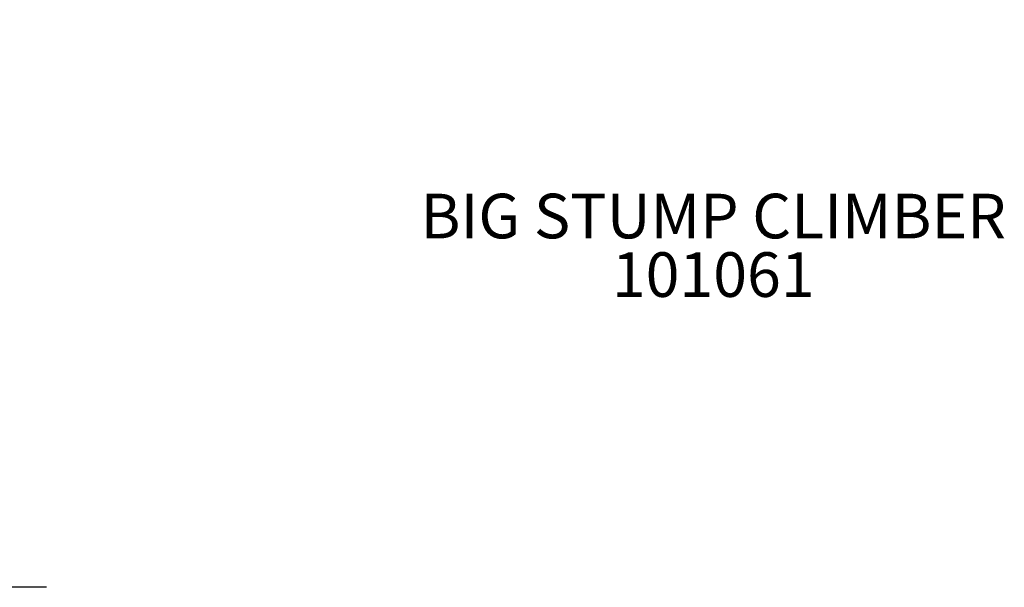
# Model space of a CAD drawing. Units: inches. Extents: x 97 to 474, y 5 to 354.
# Drawn here: x 232 to 342, y 155 to 219 of the extents above; entities that cross this region are included whole.
import ezdxf

# ---------------------------------------------------------------- set-up
doc = ezdxf.new("R2010")
doc.units = ezdxf.units.IN
doc.header["$LTSCALE"] = 12
doc.header["$MEASUREMENT"] = 0
for name, color, linetype in [('20', 7, 'Continuous'), ('33', 20, 'Continuous'), ('8', 7, 'Continuous')]:
    doc.layers.add(name, color=color, linetype=linetype)
doc.styles.add('NORMAL', font='simplex', dxfattribs={"height": 5})
doc.styles.get("Standard").update_dxf_attribs({"font": 'romans.shx'})
doc.dimstyles.get("Standard").update_dxf_attribs({"dimscale": 60, "dimtxt": 0.0833, "dimasz": 0.0833, "dimexe": 0.0833, "dimexo": 0.04, "dimgap": 0.09, "dimtad": 0, "dimtih": 1, "dimtoh": 1, "dimdec": 4, "dimzin": 1, "dimdsep": 46, "dimlunit": 4, "dimtxsty": 'Standard', "dimcen": 0.09, "dimclrt": 150, "dimadec": 4, "dimazin": 2, "dimtfac": 1, "dimtdec": 0, "dimtofl": 0, "dimtmove": 0, "dimatfit": 3, "dimfxl": 1, "dimtolj": 1, "dimtzin": 0, "dimlwd": -1, "dimlwe": -1, "dimarcsym": 1})

# ---------------------------------------------------------------- blocks, each defined once
blk = doc.blocks.new('*D17')
at = {"layer": '33', "color": 0, "linetype": 'ByBlock', "transparency": 16777216}
for p, q in [((234.76, 328.99), (205.52, 328.99)), ((210.52, 323.99), (210.52, 250.48)), ((210.52, 160.23), (210.52, 233.73)), ((234.76, 155.23), (205.52, 155.23))]:
    blk.add_line(p, q, dxfattribs=at)
at = {"layer": '33', "color": 0, "transparency": 16777216}
for points in [[(209.68, 323.99), (211.35, 323.99), (210.52, 328.99)], [(209.68, 160.23), (211.35, 160.23), (210.52, 155.23)]]:
    blk.add_solid(points, dxfattribs=at)
at = {"layer": '33', "color": 150, "transparency": 16777216, "insert": (210.52, 242.11), "char_height": 4.998, "attachment_point": 5}
blk.add_mtext('\\A1;14\'-6"', dxfattribs=at)

msp = doc.modelspace()

# ---------------------------------------------------------------- texts
at = {"layer": '20', "insert": (309.45, 192.78), "char_height": 5, "width": 22.2254, "attachment_point": 2, "style": 'NORMAL'}
msp.add_mtext('101061', dxfattribs=at)
at = {"layer": '8', "insert": (309.45, 192.78), "char_height": 5, "width": 125, "attachment_point": 8, "style": 'NORMAL'}
msp.add_mtext('BIG STUMP CLIMBER', dxfattribs=at)

# ---------------------------------------------------------------- dimensions: what is measured, and where the dimension line sits
at = {"layer": '33'}
dim = msp.add_linear_dim(base=(210.52, 328.99), p1=(237.16, 155.23), p2=(237.16, 328.99), angle=90, dimstyle='Standard', override={"dimdec": 0, "dimsah": 1}, dxfattribs=at)
dim.commit()
dim.dimension.update_dxf_attribs({"geometry": '*D17', "text_midpoint": (210.52, 242.11), "dimtype": 160})

doc.saveas('drawing.dxf')
